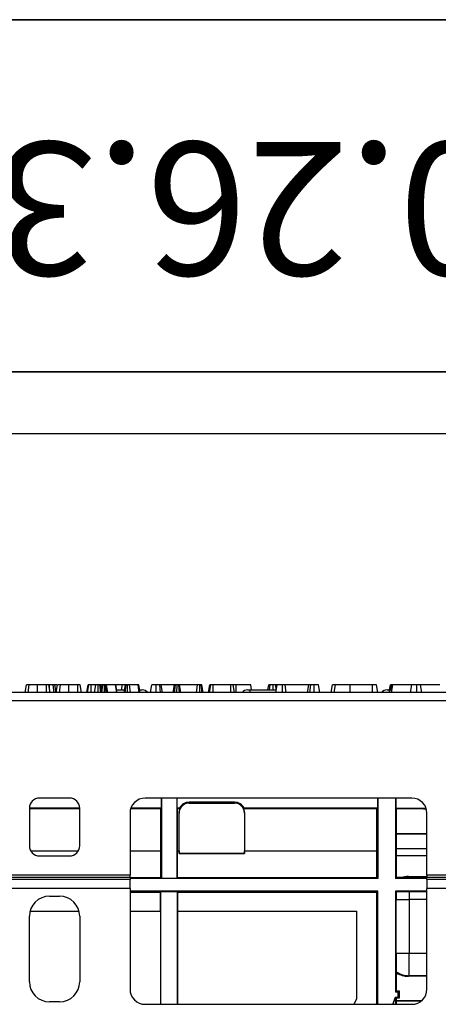
# Model space of a CAD drawing. Units: millimetres. Extents: x 7 to 418, y -29 to 291.
# Drawn here: x 63 to 79, y 252 to 291 of the extents above; entities that cross this region are included whole.
import ezdxf

# ---------------------------------------------------------------- set-up
doc = ezdxf.new("R2010")
doc.units = ezdxf.units.MM
doc.layers.add('FORMAT', color=7, linetype='Continuous')
doc.styles.add('SLDTEXTSTYLE0', font='TXT', dxfattribs={"width": 0.7, "bigfont": 'bigfont'})
doc.styles.add('SLDTEXTSTYLE1', font='TXT', dxfattribs={"width": 0.7})
doc.dimstyles.new('SLDDIMSTYLE0', dxfattribs={"dimtxt": 3.5, "dimasz": 5, "dimexe": 0, "dimexo": 0.0625, "dimgap": 0.875, "dimtad": 2, "dimdec": 4, "dimlfac": 5, "dimrnd": 1e-09, "dimzin": 12, "dimdsep": 46, "dimtxsty": 'SLDTEXTSTYLE1', "dimsah": 1, "dimcen": 0.09, "dimadec": 0, "dimazin": 3, "dimtfac": 1, "dimtdec": 4, "dimtofl": 0, "dimtmove": 0, "dimatfit": 3, "dimfxl": 0, "dimfrac": 2, "dimtolj": 1, "dimtzin": 12, "dimarcsym": 0})

# ---------------------------------------------------------------- blocks, each defined once
blk = doc.blocks.new('_D')
at = {"layer": 'FORMAT'}
for p, q in [((30.744, 260.445), (30.744, 275.545)), ((230.744, 260.445), (230.744, 275.545)), ((30.744, 274.545), (230.744, 274.545))]:
    blk.add_line(p, q, dxfattribs=at)
for points in [[(30.744, 274.545), (35.744, 274.105), (35.744, 274.985)], [(230.744, 274.545), (225.744, 274.985), (225.744, 274.105)]]:
    blk.add_solid(points, dxfattribs=at)
at = {"layer": 'FORMAT', "char_height": 3.5, "attachment_point": 1, "style": 'SLDTEXTSTYLE1'}
for s, insert in [('%%p', (130.415, 279.056)), ('1000', (122.2, 279.056)), ('2', (133.621, 279.056))]:
    blk.add_mtext(s, dxfattribs=dict(at, insert=insert))

msp = doc.modelspace()

# ---------------------------------------------------------------- linework, layer by layer
at = {"color": 7, "linetype": 'Continuous', "lineweight": 25}
for p, q in [((62.721465, 264.244723), (62.774397, 264.544723)), ((62.845617, 264.244723), (62.886728, 264.544723)), ((63.219512, 264.244723), (63.220343, 264.544723)), ((63.577184, 264.544723), (63.220343, 264.544723)), ((63.578445, 264.244723), (63.577184, 264.544723)), ((63.719234, 264.244723), (63.666289, 264.544723)), ((63.719361, 264.244723), (63.666289, 264.544723)), ((63.69764, 264.544723), (63.68116, 264.544723)), ((63.697416, 264.368775), (63.69764, 264.544723)), ((63.880272, 264.244723), (63.844262, 264.544723)), ((63.958647, 264.244723), (63.905749, 264.544723)), ((63.982638, 264.544723), (63.905749, 264.544723)), ((63.964708, 264.244723), (64.01764, 264.544723)), ((64.08886, 264.244723), (64.129972, 264.544723)), ((64.462756, 264.244723), (64.463586, 264.544723)), ((64.820428, 264.544723), (64.463586, 264.544723)), ((64.821689, 264.244723), (64.820428, 264.544723)), ((64.962478, 264.244723), (64.909532, 264.544723)), ((64.962604, 264.244723), (64.909532, 264.544723)), ((65.176091, 264.244723), (65.229245, 264.544723)), ((65.201105, 264.244723), (65.254127, 264.544723)), ((65.345054, 264.244723), (65.34661, 264.544723)), ((65.531154, 264.544723), (65.34661, 264.544723)), ((65.478256, 264.244723), (65.531154, 264.544723)), ((65.625574, 264.244723), (65.625749, 264.544723)), ((65.730762, 264.244723), (65.692049, 264.544723)), ((65.755133, 264.34742), (65.720343, 264.544723)), ((65.782741, 264.544723), (65.720343, 264.544723)), ((65.736973, 264.244723), (65.790022, 264.544723)), ((65.779865, 264.244723), (65.817894, 264.544723)), ((65.883229, 264.244723), (65.882928, 264.544723)), ((65.942485, 264.244723), (65.917556, 264.544723)), ((65.934026, 264.544723), (65.917556, 264.544723)), ((65.968805, 264.244723), (65.934026, 264.544723)), ((66.015206, 264.244723), (65.964431, 264.544723)), ((66.321694, 264.544723), (65.964431, 264.544723)), ((66.373142, 264.244723), (66.321694, 264.544723)), ((66.326762, 264.544723), (66.321694, 264.544723)), ((66.379054, 264.244723), (66.326762, 264.544723)), ((66.329296, 264.544723), (66.326762, 264.544723)), ((66.38224, 264.244723), (66.329296, 264.544723)), ((66.587269, 264.544723), (66.329296, 264.544723)), ((66.364592, 264.344723), (66.685078, 264.344723)), ((66.561752, 264.344723), (66.587269, 264.544723)), ((66.713059, 264.544723), (66.587269, 264.544723)), ((66.667445, 264.244723), (66.720343, 264.544723)), ((66.699484, 264.244723), (66.741458, 264.544723)), ((66.777724, 264.544723), (66.761678, 264.544723)), ((66.790727, 264.244723), (66.791289, 264.544723)), ((66.907776, 264.244723), (66.868992, 264.544723)), ((67.218232, 264.544723), (66.868992, 264.544723)), ((67.260092, 264.244723), (67.218232, 264.544723)), ((67.29746, 264.244723), (67.244414, 264.544723)), ((67.275764, 264.344723), (67.375383, 264.344723)), ((67.704742, 264.244723), (67.75764, 264.544723)), ((67.927533, 264.244723), (67.927911, 264.544723)), ((68.111211, 264.244723), (68.075124, 264.544723)), ((68.188917, 264.244723), (68.136019, 264.544723)), ((68.660883, 264.544723), (68.136019, 264.544723)), ((68.613391, 264.244723), (68.666289, 264.544723)), ((68.66, 264.244723), (68.694583, 264.544723)), ((68.759872, 264.244723), (68.760884, 264.544723)), ((68.866012, 264.244723), (68.827184, 264.544723)), ((68.908376, 264.244723), (68.855478, 264.544723)), ((69.578874, 264.544723), (68.855478, 264.544723)), ((69.532232, 264.244723), (69.578874, 264.544723)), ((69.662391, 264.244723), (69.663333, 264.544723)), ((69.762997, 264.244723), (69.722032, 264.544723)), ((69.800268, 264.244723), (69.74737, 264.544723)), ((70.009067, 264.244723), (70.061965, 264.544723)), ((70.054149, 264.244723), (70.107167, 264.544723)), ((70.193708, 264.244723), (70.195428, 264.544723)), ((70.902353, 264.544723), (70.195428, 264.544723)), ((70.903521, 264.244723), (70.902353, 264.544723)), ((71.043511, 264.244723), (70.990613, 264.544723)), ((71.109009, 264.544723), (70.992421, 264.544723)), ((71.109779, 264.244723), (71.109009, 264.544723)), ((71.570168, 264.344723), (71.669788, 264.344723)), ((71.669788, 264.344723), (72.707844, 264.344723)), ((71.724257, 264.344723), (71.688992, 264.544723)), ((72.371647, 264.344723), (72.407083, 264.544723)), ((72.436073, 264.344723), (72.460292, 264.544723)), ((72.580813, 264.344723), (72.579127, 264.544723)), ((72.707118, 264.344723), (72.687319, 264.544723)), ((72.68999, 264.244723), (72.743553, 264.544723)), ((72.693984, 264.244723), (72.7471, 264.544723)), ((72.948853, 264.244723), (72.948705, 264.544723)), ((73.100553, 264.244723), (73.062218, 264.544723)), ((74.005208, 264.544723), (73.062218, 264.544723)), ((73.95231, 264.244723), (74.005208, 264.544723)), ((74.039851, 264.244723), (74.073198, 264.544723)), ((74.213737, 264.244723), (74.213316, 264.544723)), ((74.436484, 264.244723), (74.383586, 264.544723)), ((74.88258, 264.244723), (74.935478, 264.544723)), ((75.007545, 264.244723), (75.060884, 264.544723)), ((75.007986, 264.244723), (75.060884, 264.544723)), ((75.640106, 264.244723), (75.640867, 264.544723)), ((76.524144, 264.544723), (75.640867, 264.544723)), ((76.52523, 264.244723), (76.524144, 264.544723)), ((76.740809, 264.244723), (76.687911, 264.544723)), ((77.110168, 264.344723), (77.209788, 264.344723)), ((77.204515, 264.344723), (77.239803, 264.544723)), ((77.209788, 264.344723), (77.291879, 264.344723)), ((77.251043, 264.344723), (77.278823, 264.544723)), ((77.274133, 264.244723), (77.32737, 264.544723)), ((77.286671, 264.244723), (77.338012, 264.544723)), ((77.338012, 264.544723), (77.32737, 264.544723)), ((78.092995, 264.544723), (77.338012, 264.544723)), ((78.042334, 264.244723), (78.092995, 264.544723)), ((78.288333, 264.244723), (78.288097, 264.544723)), ((78.49433, 264.244723), (78.444178, 264.544723)), ((79.206255, 264.544723), (78.444178, 264.544723)), ((230.643767, 264.244723), (30.843767, 264.244723)), ((30.843767, 263.924723), (230.643767, 263.924723)), ((64.493767, 260.044723), (63.293767, 260.044723)), ((78.093767, 260.044723), (67.493767, 260.044723)), ((68.135041, 260.044723), (68.135041, 259.644723)), ((68.138531, 260.044723), (68.138531, 256.84996)), ((68.749004, 260.044723), (68.749004, 256.84996)), ((68.752494, 260.044723), (68.752494, 259.644723)), ((76.73155, 260.044723), (76.73155, 259.644723)), ((76.740277, 260.044723), (76.740277, 256.844723)), ((77.447258, 260.044723), (77.447258, 256.844723)), ((77.455985, 260.044723), (77.455985, 259.635997)), ((64.893767, 259.644723), (62.893767, 259.644723)), ((62.893767, 259.644723), (62.893767, 258.144723)), ((64.893767, 259.615052), (62.893767, 259.615052)), ((64.893767, 258.144723), (64.893767, 259.644723)), ((68.105369, 259.615052), (66.918452, 259.615052)), ((68.135041, 259.644723), (66.928082, 259.644723)), ((68.105369, 259.615052), (68.135041, 259.644723)), ((68.105369, 259.615052), (68.105369, 257.951705)), ((68.752494, 259.644723), (68.782166, 259.615052)), ((68.856593, 259.644723), (68.752494, 259.644723)), ((68.782166, 257.951705), (68.782166, 259.615052)), ((68.875104, 259.615052), (68.782166, 259.615052)), ((69.243767, 259.845596), (69.243767, 259.880504)), ((71.043767, 259.880504), (69.243767, 259.880504)), ((69.243767, 259.845596), (71.043767, 259.845596)), ((71.043767, 259.845596), (71.043767, 259.880504)), ((76.701878, 259.615052), (71.412431, 259.615052)), ((76.73155, 259.644723), (71.430942, 259.644723)), ((76.73155, 259.644723), (76.701878, 259.615052)), ((76.701878, 257.951705), (76.701878, 259.615052)), ((77.468078, 259.623904), (77.455985, 259.635997)), ((78.662463, 259.635997), (77.455985, 259.635997)), ((77.468078, 259.623904), (77.467927, 258.632782)), ((78.666388, 259.623904), (77.468078, 259.623904)), ((78.664784, 259.628953), (78.408007, 259.628953)), ((78.408007, 259.628953), (78.408036, 259.62727)), ((66.893767, 259.444723), (66.893767, 256.975623)), ((68.842895, 259.444723), (68.837659, 259.444723)), ((68.837659, 259.444723), (68.837659, 257.951705)), ((68.842895, 257.843851), (68.842895, 259.444723)), ((71.44464, 259.444723), (71.449876, 259.444723)), ((71.44464, 259.444723), (71.44464, 257.843851)), ((71.449876, 257.951705), (71.449876, 259.444723)), ((78.693767, 256.975623), (78.693767, 259.444723)), ((77.467927, 258.632782), (77.485656, 258.615052)), ((77.467927, 258.632782), (78.693767, 258.632782)), ((77.485656, 258.030508), (77.485656, 258.615052)), ((78.693767, 258.615052), (77.485656, 258.615052)), ((62.943419, 257.951705), (64.844116, 257.951705)), ((62.947357, 257.944723), (64.840178, 257.944723)), ((63.293767, 257.744723), (64.493767, 257.744723)), ((66.893767, 257.951705), (68.105369, 257.951705)), ((66.893767, 257.944723), (68.101878, 257.944723)), ((68.105369, 257.951705), (68.101878, 257.944723)), ((68.101878, 257.944723), (68.101878, 256.886612)), ((68.785656, 257.944723), (68.782166, 257.951705)), ((68.782166, 257.951705), (68.837659, 257.951705)), ((68.785656, 256.886612), (68.785656, 257.944723)), ((68.785656, 257.944723), (68.841149, 257.944723)), ((68.837659, 257.951705), (68.841149, 257.944723)), ((68.841149, 257.944723), (68.841149, 257.842105)), ((68.842895, 257.843851), (68.841149, 257.842105)), ((68.841149, 257.842105), (71.446386, 257.842105)), ((71.44464, 257.843851), (68.842895, 257.843851)), ((71.44464, 257.843851), (71.446386, 257.842105)), ((71.446386, 257.944723), (71.449876, 257.951705)), ((71.446386, 257.944723), (76.698388, 257.944723)), ((71.446386, 257.842105), (71.446386, 257.944723)), ((71.449876, 257.951705), (76.701878, 257.951705)), ((76.698388, 257.944723), (76.701878, 257.951705)), ((76.698388, 256.886612), (76.698388, 257.944723)), ((77.482676, 257.743953), (77.485656, 258.030508)), ((77.488956, 256.886421), (77.482676, 257.743953)), ((78.693767, 257.743953), (77.482676, 257.743953)), ((78.693767, 258.030508), (77.485656, 258.030508)), ((66.893767, 256.975623), (60.893767, 256.975623)), ((66.893767, 256.889021), (60.893767, 256.889021)), ((66.893767, 256.889021), (66.893767, 256.975623)), ((66.893767, 256.889021), (66.893767, 256.802418)), ((66.893767, 256.886612), (68.101878, 256.886612)), ((68.101878, 256.886612), (68.138531, 256.84996)), ((68.749004, 256.84996), (68.785656, 256.886612)), ((68.785656, 256.886612), (76.698388, 256.886612)), ((76.740277, 256.844723), (76.698388, 256.886612)), ((77.447258, 256.844723), (77.488956, 256.886421)), ((77.679832, 256.886421), (77.488956, 256.886421)), ((77.958537, 256.929817), (77.98223, 256.906124)), ((77.958537, 256.929817), (78.693767, 256.929817)), ((77.98223, 256.906124), (77.98223, 256.872256)), ((78.693767, 256.872256), (77.98223, 256.872256)), ((80.093767, 256.975623), (78.693767, 256.975623)), ((78.693767, 256.975623), (78.693767, 256.889021)), ((78.693767, 256.802418), (78.693767, 256.889021)), ((80.093767, 256.889021), (78.693767, 256.889021)), ((66.893767, 256.802418), (60.893767, 256.802418)), ((76.740277, 256.844723), (66.893767, 256.844723)), ((66.893767, 256.456008), (66.893767, 256.802418)), ((68.749004, 256.84996), (68.138531, 256.84996)), ((78.693767, 256.844723), (77.447258, 256.844723)), ((80.093767, 256.802418), (78.693767, 256.802418)), ((78.693767, 256.802418), (78.693767, 256.456008)), ((66.893767, 256.456008), (60.893767, 256.456008)), ((63.693767, 256.144723), (64.093767, 256.144723)), ((66.893767, 256.456008), (66.893767, 252.444723)), ((76.740277, 256.344723), (66.893767, 256.344723)), ((66.893767, 256.301089), (68.096642, 256.301089)), ((68.110605, 256.315052), (68.096642, 256.301089)), ((68.096642, 256.301089), (68.096642, 255.544723)), ((68.77693, 256.315052), (68.110605, 256.315052)), ((68.110605, 256.315052), (68.110605, 251.844723)), ((68.790893, 256.301089), (68.77693, 256.315052)), ((68.77693, 251.844723), (68.77693, 256.315052)), ((68.790893, 256.301089), (76.698388, 256.301089)), ((68.790893, 255.544723), (68.790893, 256.301089)), ((76.698388, 256.302835), (76.740277, 256.344723)), ((76.698388, 251.903495), (76.698388, 256.302835)), ((76.740277, 251.844723), (76.740277, 256.344723)), ((78.693767, 256.344723), (77.447258, 256.344723)), ((77.447258, 256.344723), (77.447258, 252.333575)), ((77.471077, 256.320904), (77.447258, 256.344723)), ((78.693767, 256.322406), (77.98223, 256.322406)), ((77.98223, 256.322406), (77.98223, 256.006261)), ((78.693767, 252.444723), (78.693767, 256.456008)), ((80.093767, 256.456008), (78.693767, 256.456008)), ((77.470469, 253.883186), (77.470469, 256.006261)), ((77.470469, 256.006261), (77.98223, 256.006261)), ((77.98223, 256.006261), (77.98223, 253.883186)), ((62.893767, 252.744723), (62.893767, 255.344723)), ((62.919171, 255.544723), (64.868364, 255.544723)), ((64.893767, 255.344723), (64.893767, 252.744723)), ((66.893767, 255.544723), (68.098388, 255.544723)), ((68.098388, 255.544723), (68.098388, 251.844723)), ((68.789147, 251.844723), (68.789147, 255.544723)), ((68.789147, 255.544723), (75.898388, 255.544723)), ((75.898388, 255.544723), (75.898388, 252.047195)), ((77.470469, 253.883186), (77.98223, 253.883186)), ((77.98223, 252.983323), (77.98223, 253.883186)), ((77.489147, 252.375464), (77.489147, 253.090089)), ((77.98223, 252.983323), (77.957518, 252.958611)), ((78.693767, 252.958611), (77.957518, 252.958611)), ((77.489147, 252.375464), (77.447258, 252.333575)), ((77.547258, 252.333575), (77.447258, 252.333575)), ((77.489147, 252.375464), (77.589147, 252.375464)), ((77.589147, 252.375464), (77.547258, 252.333575)), ((77.547258, 252.133575), (77.547258, 252.333575)), ((77.589147, 252.375464), (77.589147, 252.091686)), ((64.093767, 251.944723), (63.693767, 251.944723)), ((67.493767, 251.844723), (78.093767, 251.844723)), ((75.898388, 252.047195), (75.784807, 251.844723)), ((76.698388, 251.907583), (76.668246, 251.844723)), ((76.736786, 251.894895), (76.698388, 251.903495)), ((76.736786, 251.894895), (76.712865, 251.844723)), ((76.736786, 251.844723), (76.736786, 251.894895)), ((77.447258, 252.133575), (77.547258, 252.133575)), ((77.447279, 252.133545), (77.447258, 252.133575)), ((77.447322, 252.133512), (77.489147, 252.091686)), ((77.47693, 251.977886), (77.489147, 251.990103)), ((77.47693, 251.977886), (77.47693, 251.844723)), ((77.47693, 251.977886), (78.470679, 251.977886)), ((77.489147, 251.990103), (77.489147, 252.091686)), ((77.589147, 252.091686), (77.489147, 252.091686)), ((77.489147, 251.990103), (78.485329, 251.990103)), ((77.589147, 252.091686), (77.547258, 252.133575))]:
    msp.add_line(p, q, dxfattribs=at)
at = {"color": 8, "linetype": 'Continuous', "lineweight": 25}
for p, q in [((71.669788, 264.244723), (71.669788, 264.344723)), ((77.209788, 264.244723), (77.209788, 264.344723)), ((77.98223, 256.906124), (78.693767, 256.906124)), ((78.693767, 256.006261), (77.98223, 256.006261)), ((77.98223, 253.883186), (78.693767, 253.883186)), ((78.693767, 252.983323), (77.98223, 252.983323))]:
    msp.add_line(p, q, dxfattribs=at)
at = {"color": 7, "linetype": 'Continuous', "lineweight": 25, "flags": 128}
for points in [[(68.875104, 259.615052), (68.870638, 259.622079), (68.856593, 259.644723)], [(71.430942, 259.644723), (71.426323, 259.637184), (71.412431, 259.615052)], [(77.447258, 252.133575), (77.377902, 251.954902), (77.331858, 251.844723)], [(77.331891, 251.844723), (77.377919, 251.954862), (77.447279, 252.133545)]]:
    msp.add_lwpolyline(points, dxfattribs=at)
at = {"color": 7, "linetype": 'Continuous', "lineweight": 25}
for centre, radius, start, end in [((67.375383, 264.044723), 0.3, 41.8103149, 90), ((71.570168, 264.044723), 0.3, 90, 138.1896851), ((77.110168, 264.044723), 0.3, 90, 138.1896851), ((63.293767, 259.644723), 0.4, 90, 180), ((64.493767, 259.644723), 0.4, 0, 90), ((67.493767, 259.444723), 0.6, 90, 180), ((78.093767, 259.444723), 0.6, 0, 90), ((69.243767, 259.444723), 0.406109, 155.2022591, 180), ((69.243767, 259.444723), 0.400873, 90, 180), ((69.243767, 259.444723), 0.43578, 90, 152.6808192), ((71.043767, 259.444723), 0.43578, 27.3191808, 90), ((71.043767, 259.444723), 0.400873, 0, 90), ((71.043767, 259.444723), 0.406109, 0, 24.7977409), ((63.293767, 258.144723), 0.4, 180, 270), ((64.493767, 258.144723), 0.4, 270, 0), ((77.982508, 256.006154), 0.899971, 90.0177537, 105.300146), ((77.92678, 264.476131), 7.604077, 268.6303945, 270.4178118), ((63.693767, 255.344723), 0.8, 90, 180), ((64.093767, 255.344723), 0.8, 0, 90), ((155.758825, 256.012185), 78.288356, 179.77406111, 180.00433503), ((77.960895, 176.569017), 79.753391, 89.98467268, 90.35189278), ((100.591681, 253.705786), 23.121892, 179.5604019, 181.4049488), ((77.982525, 253.883409), 0.900086, 235.8105997, 269.9811966), ((63.693767, 252.744723), 0.8, 180, 270), ((64.093767, 252.744723), 0.8, 270, 0), ((67.493767, 252.444723), 0.6, 180, 270), ((78.093767, 252.444723), 0.6, 270, 0)]:
    msp.add_arc(centre, radius, start, end, dxfattribs=at)
for centre, major_axis, ratio, start_param, end_param in [((78.793767, 259.62727), (0.385731, 0), 0.008726868, 3.141744982, 4.375680918), ((77.945818, 256.042673), (0.837074, 0.338042), 0.979858489, 1.179869329, 1.493941352), ((76.246095, 257.742396), (2.007335, -0.831465), 0.171609829, 5.576338056, 5.623660659), ((77.645354, 253.54631), (-0.175383, 1.080965), 0.225198829, 1.920473882, 1.969670105), ((77.957792, 253.858748), (0.63659, 0.63659), 0.99969546, 3.379545461, 3.926838524)]:
    msp.add_ellipse(centre, major_axis=major_axis, ratio=ratio, start_param=start_param, end_param=end_param, dxfattribs=at)
for points, knots in [([(62.886728, 264.544723), (62.865091, 264.544723), (62.812492, 264.544723), (62.778994, 264.544723), (62.775593, 264.544723), (62.774397, 264.544723)], [0, 0, 0, 0, 0.311853796, 0.75809544, 1, 1, 1, 1]), ([(63.220343, 264.544723), (63.188904, 264.544723), (63.112404, 264.544723), (62.989284, 264.544723), (62.921955, 264.544723), (62.886728, 264.544723)], [0, 0, 0, 0, 0.249629284, 0.607412062, 1, 1, 1, 1]), ([(63.666289, 264.544723), (63.666072, 264.544723), (63.665419, 264.544723), (63.664232, 264.544723), (63.6623, 264.544723), (63.660143, 264.544723), (63.657343, 264.544723), (63.653113, 264.544723), (63.64775, 264.544723), (63.641321, 264.544723), (63.635503, 264.544723), (63.628689, 264.544723), (63.622009, 264.544723), (63.614696, 264.544723), (63.606954, 264.544723), (63.59877, 264.544723), (63.590353, 264.544723), (63.583116, 264.544723), (63.579162, 264.544723), (63.577184, 264.544723)], [0, 0, 0, 0, 0.0455511623, 0.1367135212, 0.2056195256, 0.2522109482, 0.2992419884, 0.3704984766, 0.4524664869, 0.5076587592, 0.591263561, 0.6319727152, 0.6938189769, 0.7568502266, 0.7977636515, 0.8598925959, 0.9236041939, 0.9617780608, 1, 1, 1, 1]), ([(63.844262, 264.544723), (63.832061, 264.544723), (63.802082, 264.544723), (63.749351, 264.544723), (63.712586, 264.544723), (63.69764, 264.544723)], [0, 0, 0, 0, 0.289431383, 0.711146496, 1, 1, 1, 1]), ([(63.905749, 264.544723), (63.905419, 264.544723), (63.904869, 264.544723), (63.902929, 264.544723), (63.90032, 264.544723), (63.896929, 264.544723), (63.892896, 264.544723), (63.886755, 264.544723), (63.879772, 264.544723), (63.871746, 264.544723), (63.863378, 264.544723), (63.854119, 264.544723), (63.847549, 264.544723), (63.844262, 264.544723)], [0, 0, 0, 0, 0.126330001, 0.211144442, 0.297041572, 0.340305577, 0.425810349, 0.511738092, 0.627766468, 0.716010332, 0.804785777, 0.902338237, 1, 1, 1, 1]), ([(64.129972, 264.544723), (64.108334, 264.544723), (64.055735, 264.544723), (64.022238, 264.544723), (64.018836, 264.544723), (64.01764, 264.544723)], [0, 0, 0, 0, 0.311853796, 0.75809544, 1, 1, 1, 1]), ([(64.463586, 264.544723), (64.432147, 264.544723), (64.355647, 264.544723), (64.232527, 264.544723), (64.165198, 264.544723), (64.129972, 264.544723)], [0, 0, 0, 0, 0.249629284, 0.607412062, 1, 1, 1, 1]), ([(64.909532, 264.544723), (64.909315, 264.544723), (64.908662, 264.544723), (64.907475, 264.544723), (64.905543, 264.544723), (64.903386, 264.544723), (64.900587, 264.544723), (64.896356, 264.544723), (64.890994, 264.544723), (64.885376, 264.544723), (64.880972, 264.544723), (64.8753, 264.544723), (64.867911, 264.544723), (64.858897, 264.544723), (64.850197, 264.544723), (64.842013, 264.544723), (64.833596, 264.544723), (64.826359, 264.544723), (64.822406, 264.544723), (64.820428, 264.544723)], [0, 0, 0, 0, 0.045553949, 0.136721885, 0.205632104, 0.252226377, 0.299260295, 0.370521142, 0.452494167, 0.507689815, 0.563381329, 0.591335196, 0.673234812, 0.756835352, 0.79775128, 0.859884025, 0.92359952, 0.961775723, 1, 1, 1, 1]), ([(65.282455, 264.544723), (65.267915, 264.544723), (65.238713, 264.544723), (65.230774, 264.544723), (65.229454, 264.544723), (65.229245, 264.544723)], [0, 0, 0, 0, 0.454952963, 0.913782943, 1, 1, 1, 1]), ([(65.34661, 264.544723), (65.3365, 264.544723), (65.316215, 264.544723), (65.287168, 264.544723), (65.264302, 264.544723), (65.255062, 264.544723), (65.254309, 264.544723), (65.254127, 264.544723)], [0, 0, 0, 0, 0.192184171, 0.385609153, 0.65600214, 0.916568765, 1, 1, 1, 1]), ([(65.334743, 264.544723), (65.318691, 264.544723), (65.299979, 264.544723), (65.284636, 264.544723), (65.282455, 264.544723)], [0, 0, 0, 0, 0.8578365771, 1, 1, 1, 1]), ([(65.625749, 264.544723), (65.613869, 264.544723), (65.590025, 264.544723), (65.561211, 264.544723), (65.541715, 264.544723), (65.53218, 264.544723), (65.531498, 264.544723), (65.531154, 264.544723)], [0, 0, 0, 0, 0.228381725, 0.458396286, 0.63817401, 0.81754111, 1, 1, 1, 1]), ([(65.692049, 264.544723), (65.683019, 264.544723), (65.664823, 264.544723), (65.639954, 264.544723), (65.627102, 264.544723), (65.625749, 264.544723)], [0, 0, 0, 0, 0.46852044, 0.944034438, 1, 1, 1, 1]), ([(65.720343, 264.544723), (65.719098, 264.544723), (65.717162, 264.544723), (65.704873, 264.544723), (65.696361, 264.544723), (65.692049, 264.544723)], [0, 0, 0, 0, 0.471171214, 0.732099097, 1, 1, 1, 1]), ([(65.817894, 264.544723), (65.810128, 264.544723), (65.794492, 264.544723), (65.790683, 264.544723), (65.790102, 264.544723), (65.790022, 264.544723)], [0, 0, 0, 0, 0.460008785, 0.926153345, 1, 1, 1, 1]), ([(65.882928, 264.544723), (65.871663, 264.544723), (65.848984, 264.544723), (65.828484, 264.544723), (65.819206, 264.544723), (65.817894, 264.544723)], [0, 0, 0, 0, 0.45864483, 0.923428785, 1, 1, 1, 1]), ([(65.917556, 264.544723), (65.912203, 264.544723), (65.904058, 264.544723), (65.892135, 264.544723), (65.88601, 264.544723), (65.882928, 264.544723)], [0, 0, 0, 0, 0.487853899, 0.742327479, 1, 1, 1, 1]), ([(65.964431, 264.544723), (65.961238, 264.544723), (65.956374, 264.544723), (65.944435, 264.544723), (65.937511, 264.544723), (65.934026, 264.544723)], [0, 0, 0, 0, 0.486968237, 0.741757726, 1, 1, 1, 1]), ([(66.741458, 264.544723), (66.734976, 264.544723), (66.724968, 264.544723), (66.721026, 264.544723), (66.720572, 264.544723), (66.720343, 264.544723)], [0, 0, 0, 0, 0.477216374, 0.736775101, 1, 1, 1, 1]), ([(66.791289, 264.544723), (66.785884, 264.544723), (66.771608, 264.544723), (66.755701, 264.544723), (66.745422, 264.544723), (66.741458, 264.544723)], [0, 0, 0, 0, 0.272358132, 0.7193497997, 1, 1, 1, 1]), ([(66.868992, 264.544723), (66.85889, 264.544723), (66.84332, 264.544723), (66.816366, 264.544723), (66.799915, 264.544723), (66.791289, 264.544723)], [0, 0, 0, 0, 0.467674166, 0.720888016, 1, 1, 1, 1]), ([(67.244414, 264.544723), (67.242961, 264.544723), (67.240728, 264.544723), (67.229156, 264.544723), (67.221897, 264.544723), (67.218232, 264.544723)], [0, 0, 0, 0, 0.479942181, 0.737393956, 1, 1, 1, 1]), ([(67.927911, 264.544723), (67.905308, 264.544723), (67.859847, 264.544723), (67.806558, 264.544723), (67.771005, 264.544723), (67.758726, 264.544723), (67.757909, 264.544723), (67.75764, 264.544723)], [0, 0, 0, 0, 0.245755084, 0.494288003, 0.661692199, 0.888909199, 1, 1, 1, 1]), ([(68.075124, 264.544723), (68.0606, 264.544723), (68.025538, 264.544723), (67.972031, 264.544723), (67.937617, 264.544723), (67.927911, 264.544723)], [0, 0, 0, 0, 0.3367109722, 0.8129132348, 1, 1, 1, 1]), ([(68.136019, 264.544723), (68.135893, 264.544723), (68.135517, 264.544723), (68.13468, 264.544723), (68.132625, 264.544723), (68.12945, 264.544723), (68.126085, 264.544723), (68.12191, 264.544723), (68.115665, 264.544723), (68.106955, 264.544723), (68.098503, 264.544723), (68.087895, 264.544723), (68.080531, 264.544723), (68.075124, 264.544723)], [0, 0, 0, 0, 0.0461384459, 0.1384687455, 0.2316037449, 0.326162175, 0.3738020721, 0.4306616035, 0.5448467556, 0.6605853902, 0.777991079, 0.8369633902, 1, 1, 1, 1]), ([(68.694583, 264.544723), (68.689255, 264.544723), (68.676935, 264.544723), (68.667539, 264.544723), (68.666695, 264.544723), (68.666289, 264.544723)], [0, 0, 0, 0, 0.283579537, 0.655752937, 1, 1, 1, 1]), ([(68.760884, 264.544723), (68.749384, 264.544723), (68.731665, 264.544723), (68.710077, 264.544723), (68.69979, 264.544723), (68.694583, 264.544723)], [0, 0, 0, 0, 0.477298745, 0.7354388082, 1, 1, 1, 1]), ([(68.827184, 264.544723), (68.818119, 264.544723), (68.799902, 264.544723), (68.775164, 264.544723), (68.762331, 264.544723), (68.760884, 264.544723)], [0, 0, 0, 0, 0.467793796, 0.939964306, 1, 1, 1, 1]), ([(68.855478, 264.544723), (68.854233, 264.544723), (68.852297, 264.544723), (68.840008, 264.544723), (68.831496, 264.544723), (68.827184, 264.544723)], [0, 0, 0, 0, 0.471171214, 0.732099097, 1, 1, 1, 1]), ([(69.663333, 264.544723), (69.653112, 264.544723), (69.632519, 264.544723), (69.603858, 264.544723), (69.588597, 264.544723), (69.580338, 264.544723), (69.578874, 264.544723)], [0, 0, 0, 0, 0.273401175, 0.550819454, 0.92032497, 1, 1, 1, 1]), ([(69.722032, 264.544723), (69.71631, 264.544723), (69.704807, 264.544723), (69.683233, 264.544723), (69.669062, 264.544723), (69.663333, 264.544723)], [0, 0, 0, 0, 0.371025855, 0.745718017, 1, 1, 1, 1]), ([(69.74737, 264.544723), (69.746661, 264.544723), (69.745571, 264.544723), (69.735916, 264.544723), (69.726744, 264.544723), (69.722032, 264.544723)], [0, 0, 0, 0, 0.474398459, 0.729966791, 1, 1, 1, 1]), ([(70.0858, 264.544723), (70.078743, 264.544723), (70.063235, 264.544723), (70.062413, 264.544723), (70.061965, 264.544723)], [0, 0, 0, 0, 0.45504371, 1, 1, 1, 1]), ([(70.195428, 264.544723), (70.185984, 264.544723), (70.167014, 264.544723), (70.139052, 264.544723), (70.11676, 264.544723), (70.108237, 264.544723), (70.107376, 264.544723), (70.107167, 264.544723)], [0, 0, 0, 0, 0.182837277, 0.36730414, 0.647507109, 0.914526355, 1, 1, 1, 1]), ([(70.990613, 264.544723), (70.990577, 264.544723), (70.99047, 264.544723), (70.990173, 264.544723), (70.98922, 264.544723), (70.987654, 264.544723), (70.985547, 264.544723), (70.983269, 264.544723), (70.979743, 264.544723), (70.975735, 264.544723), (70.971104, 264.544723), (70.966277, 264.544723), (70.960187, 264.544723), (70.951774, 264.544723), (70.943949, 264.544723), (70.936838, 264.544723), (70.930574, 264.544723), (70.922832, 264.544723), (70.916238, 264.544723), (70.910824, 264.544723), (70.906636, 264.544723), (70.903781, 264.544723), (70.902353, 264.544723)], [0, 0, 0, 0, 0.033726868, 0.1012029192, 0.1690100299, 0.2373982784, 0.2717625878, 0.3385169725, 0.3834782468, 0.4517146225, 0.5046864895, 0.5404676813, 0.5948749457, 0.6656522492, 0.73776633, 0.7630803594, 0.8139298056, 0.8654955809, 0.9177425925, 0.9439403797, 0.9719685015, 1, 1, 1, 1]), ([(71.688992, 264.544723), (71.688538, 264.544723), (71.687778, 264.544723), (71.681611, 264.544723), (71.673067, 264.544723), (71.659779, 264.544723), (71.643341, 264.544723), (71.624191, 264.544723), (71.602027, 264.544723), (71.56949, 264.544723), (71.531461, 264.544723), (71.498589, 264.544723), (71.463235, 264.544723), (71.414133, 264.544723), (71.353559, 264.544723), (71.291746, 264.544723), (71.23138, 264.544723), (71.169952, 264.544723), (71.128938, 264.544723), (71.109009, 264.544723)], [0, 0, 0, 0, 0.065429027, 0.109554444, 0.154287362, 0.199530028, 0.268189804, 0.305525228, 0.34285894, 0.418856984, 0.495805375, 0.534347145, 0.572897222, 0.651728701, 0.731947768, 0.798411623, 0.866284382, 0.935026055, 1, 1, 1, 1]), ([(72.460292, 264.544723), (72.445753, 264.544723), (72.416551, 264.544723), (72.408612, 264.544723), (72.407292, 264.544723), (72.407083, 264.544723)], [0, 0, 0, 0, 0.454952963, 0.913782943, 1, 1, 1, 1]), ([(72.579127, 264.544723), (72.558604, 264.544723), (72.517339, 264.544723), (72.47976, 264.544723), (72.462481, 264.544723), (72.460292, 264.544723)], [0, 0, 0, 0, 0.463556448, 0.932056919, 1, 1, 1, 1]), ([(72.687319, 264.544723), (72.670398, 264.544723), (72.644644, 264.544723), (72.607585, 264.544723), (72.588621, 264.544723), (72.579127, 264.544723)], [0, 0, 0, 0, 0.488909822, 0.744104238, 1, 1, 1, 1]), ([(72.741867, 264.544723), (72.739839, 264.544723), (72.736322, 264.544723), (72.731698, 264.544723), (72.72669, 264.544723), (72.71973, 264.544723), (72.709795, 264.544723), (72.700499, 264.544723), (72.692979, 264.544723), (72.689206, 264.544723), (72.687319, 264.544723)], [0, 0, 0, 0, 0.1270051082, 0.2202356919, 0.2687985163, 0.4146035092, 0.6092559679, 0.804596239, 0.9022971368, 1, 1, 1, 1]), ([(72.948705, 264.544723), (72.923637, 264.544723), (72.873168, 264.544723), (72.807093, 264.544723), (72.758091, 264.544723), (72.750374, 264.544723), (72.7471, 264.544723)], [0, 0, 0, 0, 0.250732117, 0.504786224, 0.789921058, 1, 1, 1, 1]), ([(73.062218, 264.544723), (73.047037, 264.544723), (73.01648, 264.544723), (72.973705, 264.544723), (72.951283, 264.544723), (72.948705, 264.544723)], [0, 0, 0, 0, 0.466341024, 0.938641977, 1, 1, 1, 1]), ([(74.073198, 264.544723), (74.056674, 264.544723), (74.027996, 264.544723), (74.0074, 264.544723), (74.005794, 264.544723), (74.005208, 264.544723)], [0, 0, 0, 0, 0.463257818, 0.804045217, 1, 1, 1, 1]), ([(74.213316, 264.544723), (74.189658, 264.544723), (74.153348, 264.544723), (74.105817, 264.544723), (74.08421, 264.544723), (74.073198, 264.544723)], [0, 0, 0, 0, 0.47831768, 0.734112079, 1, 1, 1, 1]), ([(74.383586, 264.544723), (74.383307, 264.544723), (74.382841, 264.544723), (74.380234, 264.544723), (74.376678, 264.544723), (74.371383, 264.544723), (74.364965, 264.544723), (74.355869, 264.544723), (74.34826, 264.544723), (74.338541, 264.544723), (74.328084, 264.544723), (74.313028, 264.544723), (74.299381, 264.544723), (74.283735, 264.544723), (74.268369, 264.544723), (74.253313, 264.544723), (74.237951, 264.544723), (74.22565, 264.544723), (74.216405, 264.544723), (74.213316, 264.544723)], [0, 0, 0, 0, 0.083392412, 0.139625401, 0.196886021, 0.225752899, 0.309304132, 0.365914755, 0.423423098, 0.452334008, 0.534267903, 0.589463385, 0.673121433, 0.719849784, 0.790427691, 0.862053676, 0.896310251, 0.96535221, 1, 1, 1, 1]), ([(75.045057, 264.544723), (75.040235, 264.544723), (75.016927, 264.544723), (74.984903, 264.544723), (74.950401, 264.544723), (74.936768, 264.544723), (74.935821, 264.544723), (74.935478, 264.544723)], [0, 0, 0, 0, 0.068683692, 0.331972285, 0.544691813, 0.834960261, 1, 1, 1, 1]), ([(75.640867, 264.544723), (75.57237, 264.544723), (75.43456, 264.544723), (75.252078, 264.544723), (75.119906, 264.544723), (75.064454, 264.544723), (75.061616, 264.544723), (75.060884, 264.544723)], [0, 0, 0, 0, 0.221598757, 0.445841342, 0.68369256, 0.918335314, 1, 1, 1, 1]), ([(76.687911, 264.544723), (76.687817, 264.544723), (76.687582, 264.544723), (76.686974, 264.544723), (76.685643, 264.544723), (76.683813, 264.544723), (76.681243, 264.544723), (76.677367, 264.544723), (76.672567, 264.544723), (76.665367, 264.544723), (76.657945, 264.544723), (76.645675, 264.544723), (76.632011, 264.544723), (76.613932, 264.544723), (76.598539, 264.544723), (76.581232, 264.544723), (76.563616, 264.544723), (76.543723, 264.544723), (76.530679, 264.544723), (76.524144, 264.544723)], [0, 0, 0, 0, 0.042952474, 0.107428024, 0.150514664, 0.194103307, 0.238228755, 0.282698791, 0.349999428, 0.388271777, 0.465562793, 0.504756257, 0.601226985, 0.660695892, 0.733551852, 0.782918052, 0.858038174, 0.928872976, 1, 1, 1, 1]), ([(76.562505, 264.544723), (76.562365, 264.544723), (76.561873, 264.544723), (76.56066, 264.544723), (76.55678, 264.544723), (76.550851, 264.544723), (76.545223, 264.544723), (76.53797, 264.544723), (76.532621, 264.544723), (76.528595, 264.544723), (76.527931, 264.544723)], [0, 0, 0, 0, 0.062436044, 0.2192070159, 0.4110293377, 0.5088999821, 0.6797953696, 0.7940712141, 0.9660380677, 1, 1, 1, 1]), ([(77.278823, 264.544723), (77.268205, 264.544723), (77.251893, 264.544723), (77.241094, 264.544723), (77.240236, 264.544723), (77.239803, 264.544723)], [0, 0, 0, 0, 0.4796360052, 0.7368306223, 1, 1, 1, 1]), ([(77.31362, 264.544723), (77.304203, 264.544723), (77.291561, 264.544723), (77.281412, 264.544723), (77.278823, 264.544723)], [0, 0, 0, 0, 0.744928869, 1, 1, 1, 1]), ([(78.288097, 264.544723), (78.265048, 264.544723), (78.223016, 264.544723), (78.170894, 264.544723), (78.123349, 264.544723), (78.105192, 264.544723), (78.092995, 264.544723)], [0, 0, 0, 0, 0.23085242, 0.420997547, 0.611074451, 1, 1, 1, 1]), ([(78.444178, 264.544723), (78.443295, 264.544723), (78.440646, 264.544723), (78.436132, 264.544723), (78.430233, 264.544723), (78.424693, 264.544723), (78.419882, 264.544723), (78.41482, 264.544723), (78.407954, 264.544723), (78.398707, 264.544723), (78.390039, 264.544723), (78.380504, 264.544723), (78.371453, 264.544723), (78.359262, 264.544723), (78.346199, 264.544723), (78.332292, 264.544723), (78.317888, 264.544723), (78.303647, 264.544723), (78.29305, 264.544723), (78.288097, 264.544723)], [0, 0, 0, 0, 0.033852349, 0.101564493, 0.169388383, 0.237411344, 0.271485354, 0.305341253, 0.373212536, 0.441812856, 0.511288936, 0.546226971, 0.617926865, 0.666404446, 0.740198592, 0.812149955, 0.860856103, 0.934963102, 1, 1, 1, 1]), ([(77.447322, 252.133512), (77.44748, 252.130772), (77.447842, 252.124501), (77.448379, 252.080773), (77.448754, 252.03079), (77.449035, 251.98328), (77.449216, 251.948442), (77.449396, 251.908776), (77.449542, 251.874387), (77.449614, 251.852591), (77.44964, 251.844723)], [0, 0, 0, 0, 0.132402538, 0.30302878, 0.53406424, 0.61260104, 0.7212911, 0.829963712, 0.938626111, 1, 1, 1, 1])]:
    msp.add_open_spline(points, degree=3, knots=knots, dxfattribs=at)
msp.add_open_spline([(77.447279, 252.133545), (77.447287, 252.133534), (77.447301, 252.133523), (77.447322, 252.133512)], degree=3, dxfattribs=at)
at = {"layer": 'FORMAT', "color": 7, "lineweight": 35}
for p, q in [((20, 291), (415, 291)), ((90, 277), (20, 277))]:
    msp.add_line(p, q, dxfattribs=at)

# ---------------------------------------------------------------- texts
at = {"layer": 'FORMAT', "color": 7, "insert": (52.553037, 280.83831), "char_height": 5.29166667, "attachment_point": 2, "rotation": 180, "style": 'SLDTEXTSTYLE0'}
msp.add_mtext('ЛВ-20.26.30-ПП-РВ-ВЧ-Щ4', dxfattribs=at)

# ---------------------------------------------------------------- dimensions: what is measured, and where the dimension line sits
at = {"layer": 'FORMAT'}
dim = msp.add_linear_dim(base=(230.743767, 274.544724), p1=(30.743767, 260.444723), p2=(230.743767, 260.444723), text='<>%%p2', dimstyle='SLDDIMSTYLE0', dxfattribs=at)
dim.commit()
dim.dimension.update_dxf_attribs({"geometry": '_D', "text_midpoint": (129.030686, 274.544724), "dimtype": 160})

doc.saveas('drawing.dxf')
